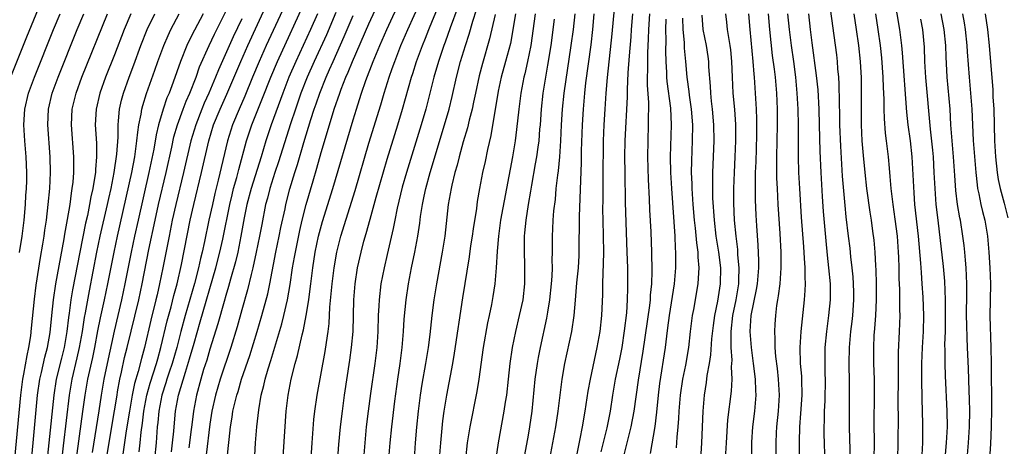
# Model space of a CAD drawing. Units: inches. Extents: x 2628000 to 2631000, y 1437000 to 1440000.
# Drawn here: x 2629385 to 2629509, y 1437591 to 1437644 of the extents above; entities that cross this region are included whole.
import ezdxf

# ---------------------------------------------------------------- set-up
doc = ezdxf.new("R2010")
doc.units = ezdxf.units.IN
doc.header["$MEASUREMENT"] = 0
doc.layers.add('LD26281437_2ft', color=250, linetype='Continuous')

msp = doc.modelspace()

# ---------------------------------------------------------------- linework, layer by layer
at = {"layer": 'LD26281437_2ft'}
for points, elevation in [([(2629400.12, 1437589.88), (2629400.23, 1437591), (2629400.35, 1437592.35), (2629400.52, 1437593.48), (2629400.69, 1437595), (2629401.07, 1437597), (2629401.48, 1437598.52), (2629402.27, 1437601), (2629402.43, 1437601.57), (2629402.84, 1437603), (2629403.64, 1437606.36), (2629404.13, 1437608.13), (2629404.48, 1437609.52), (2629404.87, 1437611), (2629405.43, 1437613.43), (2629406.53, 1437619), (2629406.98, 1437621), (2629407.96, 1437625), (2629408.87, 1437629), (2629409.47, 1437631), (2629410.28, 1437633), (2629411.13, 1437634.87), (2629412.89, 1437639), (2629413.78, 1437641), (2629417.93, 1437650.07)], 9826), ([(2629414.51, 1437587), (2629414.75, 1437591), (2629414.91, 1437593), (2629415.14, 1437595.14), (2629415.45, 1437597), (2629415.79, 1437598.21), (2629415.95, 1437599), (2629416.31, 1437600.31), (2629416.65, 1437601.35), (2629418.04, 1437605.96), (2629418.31, 1437607), (2629418.76, 1437609), (2629419.09, 1437610.91), (2629419.4, 1437613), (2629419.65, 1437614.35), (2629419.75, 1437615), (2629420.3, 1437617.7), (2629420.6, 1437619), (2629421.1, 1437621), (2629421.97, 1437623.97), (2629422.45, 1437625.55), (2629423, 1437627.51), (2629424.02, 1437631), (2629424.63, 1437633), (2629425.33, 1437635), (2629425.52, 1437635.52), (2629426.1, 1437637), (2629426.38, 1437637.62), (2629426.92, 1437639), (2629429, 1437643.74), (2629431.92, 1437650.08)], 9838), ([(2629419, 1437647.33), (2629416.09, 1437641), (2629415.19, 1437639), (2629414.35, 1437637), (2629413.38, 1437634.62), (2629412.66, 1437633), (2629411.82, 1437631), (2629411.19, 1437629), (2629410.05, 1437624.05), (2629409.63, 1437622.37), (2629409.31, 1437621), (2629408.87, 1437619), (2629408.32, 1437616.32), (2629408.03, 1437615), (2629407.81, 1437614.19), (2629407.55, 1437613), (2629407.04, 1437611.04), (2629405.9, 1437607), (2629405.35, 1437605), (2629404.82, 1437603), (2629404.25, 1437601), (2629403.87, 1437599.87), (2629403.59, 1437599), (2629403.47, 1437598.53), (2629402.96, 1437597), (2629402.58, 1437595), (2629402.45, 1437593.55), (2629402.38, 1437593), (2629402.33, 1437592.33), (2629402.24, 1437591), (2629402.03, 1437589)], 9828), ([(2629404.15, 1437589.85), (2629404.31, 1437591), (2629404.45, 1437592.45), (2629404.49, 1437593), (2629404.69, 1437595), (2629405.05, 1437597), (2629405.91, 1437599.91), (2629406.44, 1437601.56), (2629407, 1437603.54), (2629407.79, 1437606.21), (2629409.75, 1437613), (2629410.26, 1437615), (2629410.62, 1437616.62), (2629411.49, 1437621), (2629411.78, 1437622.22), (2629411.98, 1437623), (2629412.38, 1437624.38), (2629412.62, 1437625.38), (2629413.6, 1437629), (2629414.27, 1437631), (2629415.63, 1437634.37), (2629416.64, 1437637), (2629417.49, 1437639), (2629421.14, 1437647)], 9830), ([(2629417.99, 1437586.01), (2629418.41, 1437592.41), (2629418.59, 1437595), (2629418.82, 1437597), (2629419.21, 1437599), (2629419.72, 1437601), (2629420.01, 1437601.99), (2629420.6, 1437604.6), (2629420.77, 1437605.23), (2629421.11, 1437607), (2629421.42, 1437609), (2629421.61, 1437610.39), (2629421.67, 1437611), (2629421.93, 1437613), (2629422.25, 1437615), (2629422.67, 1437617), (2629423.16, 1437618.84), (2629424.46, 1437623), (2629427, 1437631.66), (2629427.41, 1437633), (2629427.81, 1437634.19), (2629428.06, 1437635), (2629428.61, 1437636.61), (2629429.52, 1437639), (2629430.37, 1437641), (2629431.25, 1437643), (2629433.06, 1437646.94)], 9840), ([(2629424.46, 1437580.46), (2629425.22, 1437590.78), (2629425.42, 1437593), (2629425.66, 1437595), (2629425.93, 1437597), (2629426.59, 1437601.41), (2629426.81, 1437603), (2629426.99, 1437605.01), (2629427.09, 1437609), (2629427.25, 1437611), (2629427.56, 1437613), (2629428.01, 1437615), (2629428.37, 1437616.37), (2629428.66, 1437617.34), (2629429.14, 1437619.14), (2629429.9, 1437621.9), (2629431.3, 1437626.7), (2629432.62, 1437631), (2629433.22, 1437633), (2629434.34, 1437637), (2629434.51, 1437637.49), (2629434.97, 1437639), (2629435.71, 1437641), (2629436.09, 1437641.91), (2629436.52, 1437643), (2629437, 1437644.14), (2629438.14, 1437647)], 9844), ([(2629459.96, 1437647), (2629459.55, 1437642.45), (2629458.95, 1437636.95), (2629458.77, 1437635), (2629458.63, 1437633), (2629458.53, 1437631), (2629458.46, 1437629), (2629458.38, 1437624.38), (2629458.38, 1437621.62), (2629458.36, 1437620.36), (2629458.38, 1437619), (2629458.47, 1437615), (2629458.46, 1437613.54), (2629458.4, 1437612.4), (2629458.35, 1437611), (2629458.34, 1437609.66), (2629458.24, 1437607), (2629458.02, 1437605), (2629457.66, 1437603), (2629456.79, 1437599), (2629456.51, 1437597.49), (2629456.13, 1437595), (2629455.78, 1437593), (2629455.49, 1437591.49), (2629455.32, 1437590.68), (2629455.02, 1437589)], 9862), ([(2629489.52, 1437589), (2629489.47, 1437591.47), (2629489.41, 1437593), (2629489.4, 1437594.6), (2629489.43, 1437598.57), (2629489.39, 1437601), (2629489.42, 1437603), (2629489.59, 1437605), (2629489.75, 1437606.25), (2629489.83, 1437607), (2629489.97, 1437609), (2629489.95, 1437609.95), (2629489.93, 1437611), (2629489.87, 1437611.87), (2629489.76, 1437613), (2629489.58, 1437614.42), (2629489.48, 1437615.48), (2629489.28, 1437617), (2629489, 1437619.43), (2629488.86, 1437620.86), (2629488.55, 1437624.55), (2629488.32, 1437628.32), (2629488.21, 1437631), (2629488.2, 1437632.2), (2629488.14, 1437633.86), (2629488.11, 1437636.11), (2629488.06, 1437637), (2629487.95, 1437638.05), (2629487.89, 1437639), (2629487.8, 1437639.8), (2629486.85, 1437646.85)], 9884), ([(2629498.53, 1437589.47), (2629498.62, 1437591), (2629498.65, 1437592.65), (2629498.65, 1437593.35), (2629498.61, 1437595), (2629498.55, 1437596.55), (2629498.5, 1437599), (2629498.5, 1437600.5), (2629498.5, 1437601), (2629498.58, 1437603), (2629498.7, 1437605), (2629498.75, 1437607), (2629498.66, 1437609.34), (2629498.56, 1437611), (2629498.45, 1437612.45), (2629498.4, 1437613.6), (2629498.08, 1437617), (2629497.64, 1437621), (2629497.53, 1437622.47), (2629497.29, 1437627), (2629497.07, 1437629), (2629496.78, 1437631), (2629496.61, 1437632.61), (2629496.07, 1437640.07), (2629495.98, 1437641), (2629495.74, 1437643), (2629495.08, 1437647)], 9890), ([(2629387.68, 1437646.32), (2629385.95, 1437642.05), (2629383.92, 1437637)], 9806), ([(2629421.05, 1437579.05), (2629421.85, 1437591), (2629422.08, 1437593.92), (2629422.2, 1437595), (2629422.49, 1437597), (2629423.49, 1437602.51), (2629423.64, 1437603.64), (2629423.85, 1437605), (2629423.98, 1437606.02), (2629424.08, 1437608.08), (2629424.25, 1437609.75), (2629424.35, 1437611), (2629424.6, 1437613), (2629424.95, 1437615), (2629425.47, 1437617), (2629427.26, 1437622.74), (2629429, 1437628.7), (2629430.47, 1437633.53), (2629430.9, 1437635), (2629431.52, 1437637), (2629431.92, 1437638.08), (2629432.23, 1437639), (2629433.02, 1437641), (2629433.88, 1437643), (2629435.46, 1437646.54)], 9842), ([(2629440.18, 1437645.82), (2629439.22, 1437643.22), (2629438.58, 1437641.42), (2629438.41, 1437641), (2629437.73, 1437639), (2629437.16, 1437637), (2629436.33, 1437633.67), (2629436.15, 1437633), (2629435.56, 1437631), (2629433.7, 1437625), (2629433.18, 1437623.18), (2629432.53, 1437620.53), (2629432.23, 1437619), (2629432.04, 1437617.96), (2629431.3, 1437614.7), (2629430.89, 1437613), (2629430.5, 1437611), (2629430.26, 1437609), (2629430.24, 1437608.24), (2629430.17, 1437607), (2629430.11, 1437605), (2629429.97, 1437603), (2629429.73, 1437601), (2629429.2, 1437597.2), (2629428.91, 1437595), (2629428.66, 1437593), (2629428.46, 1437591), (2629428.29, 1437589)], 9846), ([(2629431.48, 1437589), (2629431.65, 1437591), (2629431.85, 1437593), (2629432.23, 1437596.23), (2629432.61, 1437599), (2629432.9, 1437601), (2629433.16, 1437603), (2629433.34, 1437605), (2629433.44, 1437606.56), (2629433.67, 1437609), (2629433.97, 1437611), (2629434.36, 1437613), (2629434.78, 1437615), (2629435.15, 1437617), (2629435.38, 1437618.62), (2629435.49, 1437619.49), (2629435.72, 1437621), (2629435.95, 1437622.05), (2629436.13, 1437623), (2629436.67, 1437625), (2629438.5, 1437631), (2629439.06, 1437633), (2629439.44, 1437634.56), (2629439.99, 1437637), (2629440.51, 1437639), (2629441.12, 1437641), (2629441.59, 1437642.41), (2629442.07, 1437644.07), (2629442.53, 1437645.47)], 9848), ([(2629384.49, 1437589), (2629385.23, 1437597), (2629385.49, 1437599), (2629385.62, 1437599.62), (2629386.01, 1437601.99), (2629386.24, 1437603), (2629386.47, 1437604.47), (2629386.58, 1437605.42), (2629386.93, 1437609.07), (2629387.16, 1437610.84), (2629387.7, 1437614.3), (2629388.01, 1437616.01), (2629388.17, 1437617), (2629388.26, 1437617.74), (2629388.46, 1437619), (2629388.68, 1437621), (2629388.86, 1437623), (2629388.96, 1437625), (2629388.92, 1437627), (2629388.61, 1437631), (2629388.71, 1437633), (2629389.18, 1437635), (2629389.91, 1437637), (2629392.33, 1437643), (2629393.15, 1437645)], 9810), ([(2629385.07, 1437614.93), (2629385.38, 1437617), (2629385.63, 1437619), (2629385.82, 1437621), (2629385.87, 1437622.13), (2629385.93, 1437623), (2629385.96, 1437623.96), (2629385.97, 1437625), (2629385.89, 1437627), (2629385.73, 1437629), (2629385.6, 1437631), (2629385.72, 1437633), (2629386.2, 1437635), (2629386.93, 1437637), (2629389.34, 1437643), (2629390.16, 1437645)], 9808), ([(2629386.27, 1437585.73), (2629386.78, 1437591), (2629387.33, 1437597), (2629387.63, 1437599), (2629387.83, 1437599.83), (2629388.23, 1437601.77), (2629388.57, 1437603), (2629388.9, 1437604.9), (2629389.11, 1437607), (2629389.32, 1437609), (2629389.64, 1437611), (2629390.67, 1437616.67), (2629390.76, 1437617.24), (2629391.11, 1437619.11), (2629391.41, 1437621), (2629391.59, 1437622.41), (2629391.7, 1437623), (2629391.81, 1437623.81), (2629391.9, 1437625), (2629391.89, 1437626.11), (2629391.91, 1437627), (2629391.6, 1437631), (2629391.7, 1437633), (2629392.17, 1437635), (2629392.89, 1437637), (2629396.11, 1437645)], 9812), ([(2629399.05, 1437645), (2629398.22, 1437643), (2629397, 1437639.82), (2629395.88, 1437637), (2629395.15, 1437635), (2629394.68, 1437633), (2629394.59, 1437631), (2629394.72, 1437628.72), (2629394.76, 1437627), (2629394.61, 1437625.39), (2629394.61, 1437625), (2629394.55, 1437624.55), (2629394.28, 1437623), (2629394.04, 1437621.96), (2629393.88, 1437621), (2629393.59, 1437619.59), (2629393.37, 1437618.63), (2629392.63, 1437615), (2629391.74, 1437610.26), (2629391.53, 1437609), (2629391.3, 1437607.3), (2629391.22, 1437606.78), (2629391.02, 1437605), (2629390.67, 1437603), (2629390.33, 1437601.67), (2629389.68, 1437599), (2629389.36, 1437597), (2629388.76, 1437591), (2629388.58, 1437589.42)], 9814), ([(2629390.33, 1437588.33), (2629390.61, 1437590.61), (2629391.35, 1437597), (2629391.69, 1437599), (2629392.33, 1437601.68), (2629392.62, 1437603), (2629392.97, 1437605), (2629393.23, 1437606.77), (2629393.35, 1437607.35), (2629393.86, 1437610.14), (2629394.8, 1437615), (2629395.22, 1437617), (2629396.12, 1437621), (2629396.27, 1437621.73), (2629396.57, 1437623), (2629396.98, 1437625), (2629397.31, 1437627.31), (2629397.45, 1437629.45), (2629397.46, 1437631), (2629397.52, 1437631.52), (2629397.63, 1437633), (2629397.89, 1437634.12), (2629398.12, 1437635), (2629398.85, 1437637), (2629399.44, 1437638.56), (2629400.33, 1437641), (2629401.11, 1437643), (2629402.06, 1437645)], 9816), ([(2629392.12, 1437588.12), (2629393.04, 1437594.96), (2629393.32, 1437597), (2629393.67, 1437599), (2629394.27, 1437601.73), (2629394.54, 1437603), (2629394.92, 1437605.08), (2629395.26, 1437606.74), (2629395.76, 1437609), (2629396.17, 1437611), (2629396.95, 1437615), (2629397.37, 1437617), (2629399.18, 1437625), (2629399.55, 1437627), (2629399.66, 1437627.66), (2629399.83, 1437629), (2629399.92, 1437630.08), (2629400.07, 1437631), (2629400.35, 1437632.35), (2629400.43, 1437633), (2629400.55, 1437633.45), (2629401.03, 1437634.97), (2629402.09, 1437637.91), (2629402.46, 1437639), (2629403.19, 1437641), (2629403.73, 1437642.27), (2629404.08, 1437643), (2629405.14, 1437645)], 9818), ([(2629408.16, 1437645), (2629407.06, 1437642.94), (2629406.39, 1437641.61), (2629406.1, 1437641), (2629405.29, 1437639), (2629404.38, 1437636.38), (2629403.87, 1437635), (2629403.6, 1437634.4), (2629403.12, 1437633), (2629402.52, 1437631), (2629402.23, 1437629.77), (2629401.93, 1437627.93), (2629401.33, 1437625), (2629399.96, 1437619), (2629399.52, 1437617), (2629399.11, 1437615), (2629398.32, 1437611), (2629397.9, 1437609), (2629396.95, 1437605.05), (2629396.07, 1437601), (2629395.65, 1437599), (2629395.32, 1437597), (2629395.03, 1437595.03), (2629394.21, 1437589.79)], 9820), ([(2629396, 1437589), (2629396.71, 1437593.29), (2629397.02, 1437595.02), (2629397.32, 1437597), (2629397.4, 1437597.4), (2629397.66, 1437599), (2629397.87, 1437599.87), (2629398.28, 1437601.72), (2629398.6, 1437603), (2629400.06, 1437609), (2629400.49, 1437611), (2629401.34, 1437615.34), (2629402.1, 1437619), (2629402.55, 1437621), (2629403.49, 1437625), (2629404.2, 1437628.2), (2629404.48, 1437629.52), (2629404.91, 1437631), (2629405.64, 1437633), (2629406.01, 1437633.99), (2629406.47, 1437635), (2629407.26, 1437637), (2629407.71, 1437638.29), (2629408.92, 1437641), (2629409.58, 1437642.42), (2629411, 1437645.26)], 9822), ([(2629413, 1437644.37), (2629411.92, 1437642.08), (2629410.07, 1437637.93), (2629409.7, 1437637), (2629408.86, 1437635), (2629408.28, 1437633.72), (2629407.98, 1437633), (2629407.21, 1437631), (2629406.61, 1437629), (2629405.68, 1437625), (2629404.72, 1437621), (2629404.27, 1437619), (2629403.86, 1437617), (2629403.09, 1437613), (2629402.68, 1437611), (2629402.36, 1437609.64), (2629402.22, 1437609), (2629401.58, 1437606.42), (2629400.77, 1437603), (2629400.38, 1437601.62), (2629399.96, 1437599.96), (2629399.52, 1437598.48), (2629399.23, 1437597), (2629398.89, 1437595), (2629398.49, 1437592.49), (2629397.97, 1437589)], 9824), ([(2629422.53, 1437645), (2629421.63, 1437643), (2629419.8, 1437639), (2629418.94, 1437637), (2629418.16, 1437635), (2629416.71, 1437631), (2629416.04, 1437629), (2629415.44, 1437627), (2629414.18, 1437623), (2629413.64, 1437621), (2629413.3, 1437619.3), (2629412.89, 1437617), (2629412.49, 1437615), (2629412.21, 1437613.79), (2629411.59, 1437611.59), (2629411.35, 1437610.65), (2629411, 1437609.54), (2629410.78, 1437608.78), (2629410.01, 1437605.99), (2629409, 1437602.78), (2629408.6, 1437601.4), (2629408.21, 1437600.21), (2629407.84, 1437599), (2629407.31, 1437597), (2629406.95, 1437595), (2629406.73, 1437593.27), (2629406.66, 1437592.66), (2629406.36, 1437590.36)], 9832), ([(2629424.85, 1437645.15), (2629423.65, 1437642.35), (2629422.12, 1437639), (2629421.24, 1437637), (2629420.45, 1437635), (2629419.75, 1437633), (2629419.13, 1437631.13), (2629417.64, 1437626.36), (2629417.18, 1437625), (2629416.54, 1437623), (2629416.23, 1437621.77), (2629416, 1437621), (2629415.51, 1437618.49), (2629415.24, 1437617), (2629414.83, 1437615), (2629414.4, 1437613), (2629414.18, 1437612.18), (2629413.74, 1437610.26), (2629413, 1437607.73), (2629412.41, 1437605.59), (2629411.61, 1437603), (2629410.29, 1437599), (2629409.7, 1437597), (2629409.26, 1437595), (2629409, 1437593.35), (2629408.51, 1437589.49)], 9834), ([(2629410.96, 1437587), (2629411.35, 1437590.65), (2629411.4, 1437591.4), (2629411.58, 1437593), (2629411.79, 1437594.21), (2629411.9, 1437595), (2629412.16, 1437596.16), (2629412.37, 1437597), (2629412.53, 1437597.47), (2629412.98, 1437599), (2629414.01, 1437601.99), (2629414.95, 1437605), (2629415.53, 1437607), (2629416.26, 1437609.74), (2629416.52, 1437611), (2629417.3, 1437615), (2629417.72, 1437617), (2629417.92, 1437618.08), (2629418.44, 1437620.44), (2629418.55, 1437621), (2629419.05, 1437622.95), (2629419.66, 1437625), (2629419.99, 1437626.01), (2629420.81, 1437628.81), (2629421.67, 1437631.67), (2629422.1, 1437633), (2629422.34, 1437633.66), (2629422.8, 1437635), (2629423.61, 1437637), (2629424.04, 1437637.96), (2629424.48, 1437639), (2629425.88, 1437642.12), (2629427, 1437644.79)], 9836), ([(2629444.88, 1437644.88), (2629444.15, 1437641.85), (2629443.25, 1437638.75), (2629442.84, 1437637.16), (2629442.38, 1437635), (2629442.15, 1437633.85), (2629441.96, 1437633), (2629441.6, 1437631.6), (2629441.38, 1437630.62), (2629440.86, 1437628.86), (2629440.34, 1437627), (2629440.08, 1437625.92), (2629439.8, 1437625), (2629439.41, 1437623.41), (2629439.32, 1437623), (2629438.97, 1437621), (2629438.52, 1437617), (2629438.2, 1437615), (2629437.48, 1437611), (2629437.17, 1437609), (2629436.91, 1437607), (2629436.65, 1437604.65), (2629436.44, 1437603), (2629436.12, 1437601), (2629435.64, 1437598.36), (2629435.43, 1437597), (2629435.18, 1437595), (2629434.98, 1437592.98), (2629434.81, 1437591), (2629434.66, 1437589)], 9850), ([(2629447.43, 1437645), (2629446.77, 1437641.23), (2629446.18, 1437639), (2629445.62, 1437637), (2629445.25, 1437635.25), (2629444.31, 1437629.69), (2629443.89, 1437627.89), (2629443.6, 1437626.4), (2629443.29, 1437625), (2629442.91, 1437623), (2629442.62, 1437621.38), (2629442.5, 1437620.5), (2629442.09, 1437617.91), (2629441.97, 1437617), (2629441.78, 1437615.78), (2629441.6, 1437614.4), (2629440.76, 1437609.24), (2629439.71, 1437602.29), (2629439.48, 1437601), (2629438.73, 1437597), (2629438.41, 1437595), (2629438.24, 1437593.76), (2629437.97, 1437591), (2629437.82, 1437589)], 9852), ([(2629449.91, 1437645), (2629449.33, 1437641), (2629448.94, 1437639), (2629448.58, 1437637.42), (2629448.46, 1437637), (2629448.08, 1437635), (2629447.83, 1437633), (2629447.56, 1437630.44), (2629447.38, 1437629), (2629447.05, 1437627), (2629446.28, 1437623), (2629445.55, 1437619), (2629445.27, 1437617), (2629445.12, 1437615.12), (2629445, 1437613), (2629444.81, 1437611), (2629444.57, 1437609.43), (2629444.39, 1437608.39), (2629444.11, 1437607), (2629443.9, 1437606.1), (2629443.35, 1437603), (2629442.8, 1437599), (2629442.55, 1437597.45), (2629441.69, 1437593), (2629441.36, 1437591), (2629441.12, 1437589)], 9854), ([(2629452.3, 1437644.3), (2629451.85, 1437641), (2629451.46, 1437638.54), (2629451.19, 1437637), (2629450.87, 1437635), (2629450.64, 1437633), (2629450.51, 1437631), (2629450.45, 1437630.45), (2629450.34, 1437629), (2629450.22, 1437628.22), (2629450.06, 1437627), (2629449.91, 1437626.09), (2629449.42, 1437623.42), (2629449.32, 1437622.68), (2629449.02, 1437621), (2629448.72, 1437619), (2629448.57, 1437617.43), (2629448.52, 1437617), (2629448.5, 1437616.5), (2629448.49, 1437615), (2629448.57, 1437613.43), (2629448.56, 1437611), (2629448.33, 1437609), (2629447.9, 1437607), (2629447.42, 1437605), (2629447.01, 1437602.99), (2629446.72, 1437601), (2629446.51, 1437599), (2629446.27, 1437597), (2629446.12, 1437596.12), (2629445.95, 1437595), (2629445.26, 1437591), (2629444.65, 1437587)], 9856), ([(2629454.88, 1437645), (2629454.66, 1437643), (2629454.39, 1437641), (2629453.49, 1437635), (2629453.28, 1437633), (2629453.17, 1437631), (2629453.08, 1437629), (2629452.93, 1437627), (2629452.77, 1437625.23), (2629452.68, 1437624.68), (2629452.5, 1437623), (2629452.39, 1437621.61), (2629452.21, 1437620.21), (2629452.12, 1437619), (2629452.08, 1437617.92), (2629452.02, 1437617), (2629452.02, 1437615), (2629451.99, 1437614.01), (2629452.02, 1437613), (2629451.99, 1437611.99), (2629451.9, 1437611), (2629451.69, 1437609), (2629451.43, 1437607.43), (2629451.32, 1437606.68), (2629450.51, 1437603), (2629450.26, 1437601.75), (2629450.13, 1437601), (2629449.86, 1437599), (2629449.46, 1437595), (2629449.18, 1437593), (2629449, 1437591.98), (2629448.53, 1437589.47)], 9858), ([(2629451.73, 1437589), (2629452.48, 1437593), (2629452.78, 1437595), (2629453.29, 1437599), (2629453.63, 1437601), (2629454.52, 1437605), (2629454.8, 1437607), (2629454.95, 1437608.95), (2629455.15, 1437611.15), (2629455.34, 1437613), (2629455.42, 1437614.58), (2629455.44, 1437615), (2629455.46, 1437619.46), (2629455.71, 1437626.29), (2629455.73, 1437627.73), (2629455.84, 1437631), (2629455.95, 1437633), (2629456.13, 1437635), (2629456.28, 1437636.28), (2629456.93, 1437641.07), (2629457.15, 1437643), (2629457.33, 1437645)], 9860), ([(2629462.14, 1437645), (2629461.96, 1437643), (2629461.91, 1437642.09), (2629461.7, 1437639.7), (2629461.55, 1437637.55), (2629461.45, 1437635.45), (2629461.45, 1437634.55), (2629461.18, 1437629), (2629461.14, 1437627), (2629461.15, 1437625), (2629461.22, 1437621.22), (2629461.43, 1437615), (2629461.48, 1437613), (2629461.51, 1437611), (2629461.49, 1437610.51), (2629461.47, 1437609), (2629461.37, 1437607.37), (2629461.09, 1437605.09), (2629460.77, 1437603), (2629460.48, 1437601.52), (2629459.96, 1437599), (2629459.61, 1437597), (2629459.3, 1437595), (2629458.89, 1437592.89), (2629458.15, 1437589.85)], 9864), ([(2629460.95, 1437589), (2629461.98, 1437593), (2629462.34, 1437595), (2629462.87, 1437598.87), (2629463.45, 1437602.55), (2629464.29, 1437608.29), (2629464.38, 1437609), (2629464.4, 1437609.6), (2629464.56, 1437611), (2629464.62, 1437612.62), (2629464.57, 1437615), (2629464.47, 1437617.53), (2629464.32, 1437620.32), (2629464.27, 1437621.72), (2629464.14, 1437624.14), (2629464.06, 1437627), (2629464.08, 1437629), (2629464.16, 1437631), (2629464.15, 1437632.15), (2629464.17, 1437633), (2629464.17, 1437633.83), (2629464.01, 1437636.01), (2629464.01, 1437637), (2629464.05, 1437637.95), (2629464.04, 1437639), (2629464.06, 1437640.06), (2629464.15, 1437641.85), (2629464.17, 1437643), (2629464.32, 1437645)], 9866), ([(2629466.32, 1437644.32), (2629466.27, 1437643), (2629466.32, 1437641.68), (2629466.29, 1437640.29), (2629466.34, 1437639), (2629466.42, 1437637.58), (2629466.42, 1437637), (2629466.46, 1437636.46), (2629466.89, 1437633.11), (2629467, 1437631), (2629466.88, 1437627), (2629466.91, 1437625), (2629467.02, 1437623), (2629467.44, 1437617), (2629467.5, 1437615.5), (2629467.54, 1437615), (2629467.54, 1437613), (2629467.35, 1437611), (2629466.74, 1437607), (2629466.55, 1437605.45), (2629466.4, 1437604.4), (2629466.24, 1437603), (2629465.54, 1437598.46), (2629465.37, 1437597), (2629465.16, 1437594.84), (2629464.93, 1437593.07), (2629464.33, 1437589.67)], 9868), ([(2629468.42, 1437644.42), (2629468.45, 1437643), (2629468.61, 1437641.39), (2629468.64, 1437640.64), (2629468.8, 1437639), (2629468.96, 1437637), (2629469.2, 1437635.2), (2629469.25, 1437634.75), (2629469.5, 1437633), (2629469.66, 1437631), (2629469.64, 1437629), (2629469.53, 1437626.47), (2629469.52, 1437625), (2629469.58, 1437623.58), (2629469.58, 1437623), (2629469.72, 1437621), (2629469.9, 1437619), (2629470.01, 1437617.99), (2629470.16, 1437616.16), (2629470.33, 1437615), (2629470.34, 1437614.34), (2629470.46, 1437613), (2629470.41, 1437612.41), (2629470.34, 1437611), (2629469.78, 1437607.78), (2629469.63, 1437607), (2629469.38, 1437605), (2629469.16, 1437603), (2629468.78, 1437600.78), (2629468.41, 1437599), (2629468.11, 1437597), (2629467.95, 1437595), (2629467.92, 1437594.08), (2629467.84, 1437593), (2629467.7, 1437591.7), (2629467.61, 1437590.39)], 9870), ([(2629470.83, 1437644.83), (2629470.99, 1437643), (2629471.4, 1437641), (2629471.6, 1437639.6), (2629471.67, 1437639), (2629471.7, 1437638.3), (2629471.88, 1437635.88), (2629471.93, 1437635), (2629472.03, 1437633.97), (2629472.15, 1437633), (2629472.33, 1437631), (2629472.36, 1437629), (2629472.19, 1437625), (2629472.19, 1437624.19), (2629472.17, 1437623), (2629472.2, 1437621.8), (2629472.4, 1437619), (2629472.62, 1437617), (2629472.93, 1437615), (2629473.18, 1437613), (2629473.16, 1437611), (2629473, 1437609.9), (2629472.81, 1437608.81), (2629472.43, 1437607), (2629472.25, 1437605.75), (2629472.07, 1437604.07), (2629471.94, 1437602.06), (2629471.77, 1437601), (2629471.49, 1437599.49), (2629471.39, 1437598.61), (2629471.12, 1437597), (2629470.96, 1437595), (2629470.79, 1437591), (2629470.47, 1437585.53)], 9872), ([(2629473.82, 1437645), (2629473.95, 1437643.95), (2629474.05, 1437643), (2629474.23, 1437641.77), (2629474.37, 1437641), (2629474.44, 1437640.44), (2629474.56, 1437639), (2629474.65, 1437637), (2629474.76, 1437635), (2629474.95, 1437632.95), (2629475.07, 1437631.07), (2629475.09, 1437629), (2629475.01, 1437626.99), (2629474.9, 1437625), (2629474.83, 1437623), (2629474.83, 1437621.17), (2629474.93, 1437619), (2629475.1, 1437617), (2629475.32, 1437615.32), (2629475.35, 1437614.65), (2629475.51, 1437613), (2629475.47, 1437611.47), (2629475.44, 1437611), (2629475.1, 1437609), (2629474.7, 1437607), (2629474.51, 1437605), (2629474.48, 1437604.48), (2629474.51, 1437603), (2629474.62, 1437601.38), (2629474.55, 1437600.55), (2629474.61, 1437599), (2629474.52, 1437597.48), (2629474.09, 1437593.91), (2629473.89, 1437591), (2629473.8, 1437589)], 9874), ([(2629476.72, 1437645), (2629476.87, 1437643), (2629477.25, 1437639), (2629477.37, 1437637.37), (2629477.41, 1437637), (2629477.56, 1437635), (2629477.67, 1437633), (2629477.71, 1437631.71), (2629477.7, 1437629.7), (2629477.63, 1437626.37), (2629477.57, 1437625), (2629477.54, 1437623.54), (2629477.56, 1437621.56), (2629477.64, 1437619.64), (2629477.71, 1437618.29), (2629477.87, 1437615.87), (2629477.96, 1437613.96), (2629477.96, 1437613), (2629477.81, 1437611), (2629477.69, 1437610.31), (2629476.99, 1437607), (2629476.88, 1437605), (2629477.03, 1437603), (2629477.32, 1437601), (2629477.57, 1437599), (2629477.6, 1437597.6), (2629477.64, 1437597), (2629477.47, 1437595), (2629477.21, 1437593), (2629477.09, 1437591.09), (2629477.06, 1437587)], 9876), ([(2629480.21, 1437587), (2629480.18, 1437591), (2629480.23, 1437592.24), (2629480.27, 1437593), (2629480.48, 1437595), (2629480.61, 1437597), (2629480.5, 1437599), (2629480.34, 1437600.34), (2629480.13, 1437601.87), (2629480.05, 1437603), (2629480.07, 1437604.07), (2629480.02, 1437605), (2629480.06, 1437605.94), (2629480.13, 1437607), (2629480.28, 1437608.28), (2629480.4, 1437609), (2629480.5, 1437609.5), (2629480.69, 1437611), (2629480.82, 1437613), (2629480.8, 1437615), (2629480.68, 1437617.33), (2629480.44, 1437621), (2629480.34, 1437623), (2629480.29, 1437624.29), (2629480.29, 1437627), (2629480.36, 1437631), (2629480.34, 1437633), (2629480.26, 1437635), (2629480.09, 1437637), (2629479.98, 1437638.02), (2629479.75, 1437639.75), (2629479.39, 1437643), (2629479.23, 1437645)], 9878), ([(2629483.13, 1437589), (2629483.11, 1437591.11), (2629483.17, 1437593), (2629483.31, 1437594.69), (2629483.45, 1437597), (2629483.42, 1437599), (2629483.4, 1437599.4), (2629483.26, 1437601), (2629483.21, 1437603), (2629483.34, 1437605), (2629483.76, 1437609), (2629483.84, 1437610.16), (2629483.87, 1437611), (2629483.83, 1437611.83), (2629483.83, 1437613), (2629483.77, 1437614.23), (2629483.65, 1437615.65), (2629483.39, 1437619.39), (2629483.16, 1437623), (2629483.06, 1437625), (2629483.02, 1437627.02), (2629483.02, 1437630.98), (2629482.96, 1437633), (2629482.85, 1437635), (2629482.66, 1437637), (2629482.4, 1437639), (2629482.1, 1437641), (2629481.85, 1437643), (2629481.67, 1437645)], 9880), ([(2629484.26, 1437645), (2629484.45, 1437643), (2629484.67, 1437641.33), (2629485.23, 1437637.23), (2629485.41, 1437635.41), (2629485.54, 1437633), (2629485.61, 1437631), (2629485.69, 1437627.69), (2629485.8, 1437625), (2629485.98, 1437621.98), (2629486.11, 1437620.11), (2629486.42, 1437616.42), (2629486.6, 1437614.6), (2629486.79, 1437613), (2629486.97, 1437611), (2629486.97, 1437609), (2629486.78, 1437607), (2629486.51, 1437605), (2629486.32, 1437603), (2629486.29, 1437601.71), (2629486.3, 1437601), (2629486.33, 1437600.33), (2629486.35, 1437598.35), (2629486.33, 1437597), (2629486.29, 1437596.29), (2629486.24, 1437595), (2629486.23, 1437593.77), (2629486.19, 1437593), (2629486.19, 1437592.19), (2629486.31, 1437588.31)], 9882), ([(2629492.53, 1437589), (2629492.54, 1437591), (2629492.53, 1437593.47), (2629492.56, 1437597), (2629492.54, 1437599), (2629492.47, 1437601), (2629492.45, 1437603), (2629492.52, 1437604.52), (2629492.6, 1437605.4), (2629492.71, 1437607), (2629492.79, 1437609), (2629492.79, 1437611), (2629492.76, 1437612.76), (2629492.71, 1437613.29), (2629492.65, 1437615), (2629492.51, 1437616.51), (2629492.36, 1437617.64), (2629492.17, 1437619), (2629492.01, 1437620.01), (2629491.61, 1437623), (2629491.38, 1437625), (2629491.17, 1437627.17), (2629491.01, 1437629), (2629490.91, 1437631), (2629490.91, 1437633.09), (2629490.94, 1437635), (2629490.92, 1437636.92), (2629490.79, 1437639), (2629490.57, 1437641), (2629490.3, 1437643), (2629490, 1437645)], 9886), ([(2629495.5, 1437589), (2629495.55, 1437591), (2629495.56, 1437594.43), (2629495.55, 1437595.55), (2629495.57, 1437599.57), (2629495.56, 1437601), (2629495.58, 1437602.42), (2629495.71, 1437605), (2629495.78, 1437607), (2629495.75, 1437607.75), (2629495.73, 1437610.28), (2629495.66, 1437611.66), (2629495.65, 1437613), (2629495.62, 1437614.38), (2629495.59, 1437615), (2629495.43, 1437617), (2629495.16, 1437619.16), (2629494.9, 1437621), (2629494.65, 1437623), (2629494.53, 1437624.53), (2629494.42, 1437625.58), (2629494.3, 1437627), (2629494.07, 1437629), (2629493.95, 1437629.95), (2629493.8, 1437631.8), (2629493.77, 1437633), (2629493.76, 1437634.24), (2629493.69, 1437635.69), (2629493.65, 1437637), (2629493.46, 1437639.46), (2629493.29, 1437641), (2629493.01, 1437643), (2629492.71, 1437645)], 9888), ([(2629498.32, 1437644.32), (2629498.57, 1437643), (2629498.78, 1437640.78), (2629498.86, 1437639), (2629498.98, 1437636.98), (2629499.55, 1437630.45), (2629499.84, 1437627.84), (2629499.91, 1437627), (2629500.03, 1437625), (2629500.12, 1437623), (2629500.27, 1437621), (2629500.5, 1437619), (2629501.2, 1437613.2), (2629501.34, 1437611.34), (2629501.42, 1437609), (2629501.44, 1437607.44), (2629501.42, 1437605), (2629501.37, 1437603.37), (2629501.4, 1437602.6), (2629501.4, 1437601), (2629501.45, 1437599.45), (2629501.66, 1437595), (2629501.68, 1437593), (2629501.58, 1437591), (2629501.23, 1437587)], 9892), ([(2629504.2, 1437589), (2629504.39, 1437591), (2629504.51, 1437593), (2629504.53, 1437595), (2629504.49, 1437596.49), (2629504.45, 1437597.55), (2629504.36, 1437600.36), (2629504.26, 1437603), (2629504.2, 1437604.2), (2629504.18, 1437605.82), (2629504.14, 1437607), (2629504.15, 1437609.85), (2629504.16, 1437611), (2629504.09, 1437613), (2629504, 1437614), (2629503.93, 1437615), (2629503.84, 1437615.84), (2629503.68, 1437617), (2629503.35, 1437619), (2629503.29, 1437619.29), (2629503, 1437621), (2629502.77, 1437622.77), (2629502.64, 1437624.64), (2629502.5, 1437627), (2629502.32, 1437629), (2629502.17, 1437631), (2629502.05, 1437633), (2629501.7, 1437637), (2629501.57, 1437639.57), (2629501.52, 1437641), (2629501.33, 1437643), (2629500.95, 1437645)], 9894), ([(2629503.62, 1437645), (2629503.83, 1437643.83), (2629503.95, 1437643), (2629504.16, 1437641), (2629504.21, 1437640.21), (2629504.44, 1437637), (2629504.62, 1437635), (2629504.78, 1437633), (2629504.86, 1437631), (2629504.97, 1437629.03), (2629505.28, 1437625), (2629505.45, 1437623.45), (2629505.52, 1437623), (2629505.68, 1437622.32), (2629505.94, 1437621), (2629506.12, 1437620.12), (2629506.41, 1437619), (2629506.75, 1437617), (2629506.93, 1437615), (2629507.06, 1437613), (2629507.12, 1437611), (2629507.05, 1437606.95), (2629507.2, 1437603), (2629507.24, 1437601), (2629507.27, 1437595.27), (2629507.23, 1437593), (2629507.12, 1437590.88), (2629507, 1437589)], 9896), ([(2629506.45, 1437645), (2629506.77, 1437643), (2629506.99, 1437641), (2629507.43, 1437635.43), (2629507.45, 1437634.55), (2629507.54, 1437633), (2629507.64, 1437629), (2629507.77, 1437627), (2629507.99, 1437625), (2629508.12, 1437624.12), (2629508.35, 1437623), (2629508.84, 1437621.16), (2629509.32, 1437619.32)], 9898)]:
    msp.add_lwpolyline(points, dxfattribs=dict(at, elevation=elevation))

doc.saveas('drawing.dxf')
